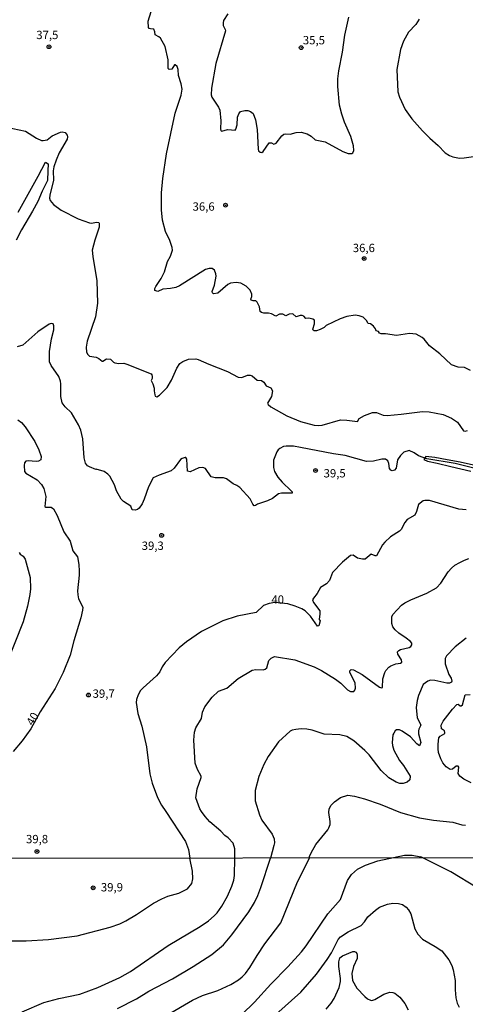
# Model space of a CAD drawing. Units: millimetres. Extents: x 185544 to 187958, y 1663200 to 1665975.
# Drawn here: x 187636 to 187769, y 1663713 to 1664009 of the extents above; entities that cross this region are included whole.
import ezdxf
from ezdxf.enums import TextEntityAlignment as Align

# ---------------------------------------------------------------- set-up
doc = ezdxf.new("R2010")
doc.units = ezdxf.units.MM
for name, color, linetype in [('IMAGEM', 7, 'Continuous'), ('V-BARRANCO', 42, 'Continuous'), ('V-CURVA_DE_NIVEL', 4, 'Continuous'), ('V-CURVA_MESTRA', 1, 'Continuous'), ('V-PONTO_DE_APARELHO', 141, 'Continuous'), ('V-TEXTO_DE_ALTIMETRIA', 2, 'Continuous'), ('X-LIMITE_1000', 7, 'Continuous')]:
    doc.layers.add(name, color=color, linetype=linetype)
picture_1 = doc.add_image_def('image1.jpg', size_in_pixel=(4020, 4625))

# ---------------------------------------------------------------- blocks, each defined once
blk = doc.blocks.new('805')
at = {"color": 0, "linetype": 'ByBlock', "lineweight": -2}
for radius in [0.562, 0.0806]:
    blk.add_circle((0, 0), radius, dxfattribs=at)

msp = doc.modelspace()

# ---------------------------------------------------------------- linework, layer by layer
at = {"layer": 'V-BARRANCO'}
for points in [[(187635.19, 1663950.9), (187638.17, 1663956.32), (187641.19, 1663961.74), (187643.35, 1663965.95), (187643.35, 1663965.96), (187644.12, 1663965.39), (187644.06, 1663963.29), (187643.94, 1663960.43), (187642.39, 1663957.27), (187641.03, 1663954.12), (187639.44, 1663951.19), (187636.12, 1663945.66), (187634.52, 1663942.59)], [(187772.63, 1663874.9), (187767.71, 1663876.02), (187763.82, 1663876.74), (187760.14, 1663877.37), (187757.39, 1663877.65), (187756.85, 1663876.77), (187757.94, 1663876.33), (187760.76, 1663875.72), (187764.87, 1663874.7), (187770.9, 1663873.34)]]:
    msp.add_lwpolyline(points, dxfattribs=at)
at = {"layer": 'V-CURVA_DE_NIVEL'}
for points in [[(187770.8, 1663903.48), (187768.95, 1663904.35), (187767.12, 1663904.46), (187765.14, 1663905.2), (187761.61, 1663908.48), (187758.48, 1663910.84), (187756.9, 1663912.86), (187756.29, 1663913.41), (187754.53, 1663914.35), (187752.48, 1663914.58), (187748.65, 1663913.99), (187745.34, 1663914.43), (187743.97, 1663914.43), (187743.5, 1663914.69), (187743.2, 1663915.12), (187742.48, 1663915.33), (187742.27, 1663916.01), (187741.72, 1663916.73), (187740.8, 1663917.45), (187740.12, 1663917.58), (187739.59, 1663918.48), (187738.57, 1663919.5), (187737.38, 1663919.9), (187736.23, 1663920.07), (187736.23, 1663920.07), (187733.72, 1663919.65), (187731.72, 1663918.99), (187727.55, 1663916.97), (187726.89, 1663916.33), (187725.76, 1663915.77), (187724.66, 1663915.37), (187723.91, 1663915.33), (187723.63, 1663915.52), (187723.57, 1663915.84), (187723.99, 1663917.42), (187724.06, 1663918.35), (187723.98, 1663918.58), (187723.51, 1663918.9), (187722.36, 1663919.18), (187721.42, 1663919.05), (187720.83, 1663919.8), (187720.36, 1663919.94), (187719.72, 1663919.94), (187718.51, 1663919.52), (187717.55, 1663920.43), (187716.4, 1663920.37), (187715.42, 1663919.82), (187714.57, 1663920.35), (187713.51, 1663920.37), (187712.47, 1663919.77), (187711.15, 1663920.5), (187710.19, 1663920.69), (187708.83, 1663920.64), (187708.17, 1663920.86), (187707.74, 1663921.2), (187707.5, 1663922.56), (187706.87, 1663923.97), (187706.47, 1663924.33), (187705.68, 1663924.33), (187705.04, 1663924.52), (187704.95, 1663924.84), (187705.23, 1663925.63), (187705.25, 1663926.31), (187704.7, 1663927.59), (187703.49, 1663928.77), (187701.89, 1663929.62), (187700.57, 1663929.86), (187698.79, 1663929.64), (187698.02, 1663929.28), (187695.04, 1663926.64), (187693.78, 1663926.47), (187693.42, 1663926.71), (187693.36, 1663927.2), (187694, 1663929.03), (187694.51, 1663931.71), (187694.48, 1663932.44), (187694, 1663933.54), (187693.3, 1663934.03), (187692.4, 1663934.05), (187691.3, 1663933.75), (187683.53, 1663928.81), (187682.41, 1663928.33), (187680.83, 1663928.01), (187678.58, 1663927.82), (187677.04, 1663927.15), (187676.19, 1663927.5), (187676.19, 1663928.05), (187676.4, 1663928.61), (187678, 1663931.03), (187679.04, 1663933.03), (187679.95, 1663936.18), (187680.83, 1663937.71), (187681.4, 1663939.5), (187681.3, 1663940.39), (187680.66, 1663942.48), (187679.38, 1663945.16), (187678.4, 1663948.52), (187678.1, 1663951.63), (187678.17, 1663956.73), (187678.53, 1663961.03), (187679.61, 1663968.39), (187682.21, 1663980.64), (187684.02, 1663986.01), (187684.36, 1663987.79), (187684.08, 1663989.45), (187683.25, 1663991.92), (187683.12, 1663993.66), (187682.85, 1663994.56), (187682.28, 1663995.13), (187682.06, 1663995.11), (187681.21, 1663993.83), (187680.45, 1663993.68), (187680.11, 1663993.98), (187680.13, 1663996.6), (187679.23, 1664000.6), (187677.85, 1664003.05), (187677.36, 1664003.51), (187676.28, 1664004.06), (187676.19, 1664004.98), (187675.89, 1664005.77), (187674.83, 1664005.85), (187674.47, 1664005.98), (187674.21, 1664006.3), (187674.15, 1664008.17), (187675.02, 1664011.11)], [(187698.04, 1664010.38), (187696.74, 1664008.39), (187696.59, 1664007.71), (187696.65, 1664006.85), (187697.25, 1664005.71), (187697.34, 1664005.24), (187694.48, 1663995.49), (187693.12, 1663988.13), (187693, 1663986.13), (187693.23, 1663985.45), (187695.27, 1663982.43), (187695.66, 1663981.54), (187695.97, 1663978.35), (187695.83, 1663975.88), (187695.95, 1663975.45), (187696.17, 1663975.26), (187698.02, 1663975.73), (187700.19, 1663975.49), (187700.47, 1663975.77), (187700.82, 1663977.11), (187700.91, 1663979.37), (187701.36, 1663980.43), (187701.87, 1663981.07), (187703.17, 1663981.43), (187704.06, 1663981.38), (187704.83, 1663981.13), (187705.59, 1663980.49), (187706.34, 1663978.56), (187706.8, 1663975.75), (187707.1, 1663969.79), (187707.25, 1663969.28), (187707.72, 1663968.88), (187708.19, 1663968.79), (187708.66, 1663969.13), (187710.42, 1663971.71), (187711.17, 1663971.7), (187711.85, 1663971.32), (187712.57, 1663971.58), (187714.18, 1663973.77), (187714.83, 1663974.28), (187715.34, 1663974.43), (187716.7, 1663974.28), (187718.55, 1663974.81), (187720.02, 1663974.94), (187721.85, 1663974.43), (187723, 1663973.7), (187724.23, 1663972.66), (187727.21, 1663972.02), (187732.49, 1663969.15), (187734.1, 1663968.54), (187735.18, 1663968.47), (187735.52, 1663968.73), (187735.84, 1663969.41), (187735.76, 1663970.77), (187734.93, 1663973.62), (187732.97, 1663977.88), (187732.18, 1663980.3), (187731.52, 1663982.98), (187730.99, 1663988.56), (187731.06, 1663990.9), (187731.35, 1663993.32), (187732.42, 1663998.9), (187733.1, 1664004), (187734.36, 1664009.39)], [(187755.42, 1664008.77), (187754.44, 1664007.19), (187752.25, 1664004.85), (187750.73, 1664002.17), (187749.84, 1663999.71), (187748.69, 1663993.71), (187749.03, 1663987.03), (187749.54, 1663985.45), (187751.2, 1663981.71), (187753.22, 1663978.87), (187756.42, 1663975.28), (187758.61, 1663973.11), (187761.14, 1663970.9), (187763.24, 1663968.75), (187764.53, 1663967.87), (187765.46, 1663967.49), (187767.5, 1663967.15), (187768.87, 1663967.22), (187771.67, 1663967.64)], [(187629.77, 1663976.77), (187637.35, 1663975.17), (187640.66, 1663973.11), (187642.15, 1663972.45), (187642.71, 1663972.41), (187643.9, 1663972.66), (187645.39, 1663973.77), (187647.9, 1663974.92), (187648.37, 1663975.05), (187648.37, 1663975.05), (187649.3, 1663974.77), (187649.87, 1663974.05), (187650, 1663973.54), (187649.87, 1663972.77), (187647.51, 1663968.69), (187646.55, 1663966.56), (187645.89, 1663964.52), (187645.68, 1663963.37), (187645.75, 1663960.48), (187644.66, 1663956.05), (187644.57, 1663955.16), (187644.72, 1663954.43), (187645.81, 1663953.26), (187648.03, 1663951.54), (187653.13, 1663948.98), (187656.54, 1663947.75), (187657.05, 1663947.66), (187658.79, 1663947.96), (187659.32, 1663947.86), (187659.49, 1663947.64), (187659.49, 1663946.48), (187658.11, 1663942.52), (187657.4, 1663939.58), (187657.55, 1663937.63), (187658.79, 1663930.31), (187658.94, 1663923.63), (187658.32, 1663919.54), (187655.85, 1663912.29), (187655.51, 1663910.48), (187655.7, 1663908.99), (187656.06, 1663908.27), (187656.53, 1663907.82), (187658.58, 1663907.48), (187659.36, 1663907.07), (187660.34, 1663906.24), (187660.6, 1663906.26), (187661.64, 1663906.99), (187662.88, 1663906.88), (187663.74, 1663905.94), (187664.13, 1663905.75), (187665.34, 1663905.58), (187666.83, 1663905.67), (187667.77, 1663905.41), (187675, 1663902.5), (187675.27, 1663902.16), (187675.36, 1663901.67), (187675.34, 1663901.05), (187675.06, 1663900.44), (187675.57, 1663899.46), (187675.98, 1663898.14), (187675.93, 1663897.38), (187676.13, 1663896.18), (187676.27, 1663895.8), (187676.7, 1663895.58), (187677.59, 1663896.05), (187679.8, 1663898.39), (187681.19, 1663900.59), (187682.78, 1663904.18), (187683.63, 1663905.54), (187684.53, 1663906.18), (187686.23, 1663906.84), (187688.45, 1663906.97), (187689.17, 1663906.82), (187692.36, 1663905.35), (187697.89, 1663903.14), (187701.15, 1663901.45), (187702.28, 1663901.37), (187703.98, 1663902.03), (187704.7, 1663902.07), (187705.38, 1663901.84), (187706.87, 1663900.6), (187708.15, 1663900.5), (187708.83, 1663899.95), (187709.5, 1663898.86), (187710.93, 1663898.31), (187711.44, 1663897.38), (187711.16, 1663895.72), (187709.95, 1663893.72), (187710.17, 1663893.25), (187710.89, 1663892.56), (187715.68, 1663889.86), (187719.81, 1663888.22), (187723.93, 1663887.07), (187725.08, 1663886.97), (187726.27, 1663887.1), (187731.85, 1663888.67), (187733.76, 1663888.63), (187736.91, 1663888.2), (187737.42, 1663889.06), (187739, 1663889.97), (187741.38, 1663890.84), (187742.57, 1663890.84), (187744.61, 1663890.12), (187745.76, 1663890.03), (187750.02, 1663890.37), (187756.44, 1663891.14), (187758.4, 1663891.1), (187762.61, 1663890.29), (187765.12, 1663889.16), (187766.93, 1663887.95), (187766.93, 1663887.95), (187768.73, 1663885.42), (187769.21, 1663885.31), (187769.89, 1663885.52)], [(187790.69, 1663869.48), (187766.19, 1663875.61), (187757.72, 1663877.03), (187755.23, 1663877.9), (187753.86, 1663878.82), (187752.4, 1663879.52), (187750.78, 1663878.99), (187749.84, 1663878.04), (187748.93, 1663876.74), (187748.46, 1663874.23), (187747.97, 1663873.56), (187747.29, 1663873.41), (187746.91, 1663873.61), (187746.54, 1663874.08), (187746.27, 1663875.63), (187745.97, 1663876.44), (187745.29, 1663876.88), (187744.23, 1663876.86), (187741.76, 1663876.29), (187739.59, 1663876.2), (187733.21, 1663878.01), (187729.68, 1663878.54), (187719.85, 1663880.44), (187717.68, 1663880.76), (187715.51, 1663880.82), (187714.7, 1663880.65), (187713.59, 1663880.08), (187713.08, 1663879.67), (187712.68, 1663879.08), (187711.72, 1663876.61), (187711.7, 1663874.4), (187712.01, 1663873.21), (187713.06, 1663871.5), (187714.29, 1663870.01), (187717.04, 1663867.44), (187717.29, 1663867.08), (187717.29, 1663866.67), (187714.1, 1663866.67), (187713.25, 1663866.48), (187711.44, 1663865.14), (187709.89, 1663864.39), (187706.91, 1663863.42), (187706.29, 1663862.97), (187705.95, 1663862.95), (187705.53, 1663863.38), (187704.72, 1663864.99), (187701.61, 1663868.4), (187700.76, 1663869.01), (187699.6, 1663869.46), (187697.64, 1663871.01), (187696.74, 1663871.33), (187694.28, 1663871.35), (187693.08, 1663871.63), (187691.38, 1663874.06), (187690.57, 1663874.39), (187689.34, 1663874.29), (187686.75, 1663873.14), (187685.97, 1663873.31), (187685.72, 1663876.91), (187685.45, 1663877.35), (187685.21, 1663877.39), (187684.36, 1663877.12), (187683.89, 1663876.78), (187681.93, 1663874.19), (187681.04, 1663873.41), (187681.04, 1663873.41), (187677.45, 1663872.14), (187675.66, 1663871.29), (187674.25, 1663868.65), (187672.95, 1663864.87), (187672.3, 1663863.46), (187671.41, 1663862.16), (187670.98, 1663861.8), (187670.24, 1663861.59), (187669.38, 1663861.74), (187668.91, 1663862.82), (187666.79, 1663864.16), (187666.04, 1663864.91), (187664.7, 1663867.38), (187664.08, 1663869.25), (187662.66, 1663871.76), (187662.06, 1663872.4), (187660.92, 1663873.16), (187658.54, 1663873.93), (187658.45, 1663873.84), (187656.54, 1663874.59), (187655.94, 1663874.93), (187655.36, 1663875.67), (187654.96, 1663877.25), (187654.58, 1663883.04), (187653.98, 1663885.55), (187653.28, 1663887.16), (187651.89, 1663889.63), (187651.13, 1663890.74), (187649.24, 1663892.63), (187648.38, 1663893.76), (187647.96, 1663895.67), (187648, 1663899.46), (187647.87, 1663900.31), (187647.4, 1663901.67), (187645.06, 1663904.99), (187644.6, 1663906.1), (187644.55, 1663909.12), (187645.15, 1663912.95), (187645.85, 1663915.71), (187645.87, 1663916.82), (187645.68, 1663917.46), (187645.05, 1663917.54), (187644.49, 1663917.33), (187641.09, 1663915.03), (187636.54, 1663911.03), (187634.88, 1663910.56)], [(187635.47, 1663848.91), (187635.77, 1663848.46), (187636.7, 1663847.85), (187637.24, 1663846.91), (187638.72, 1663841.47), (187638.87, 1663838.06), (187638.68, 1663836.36), (187638, 1663832.83), (187636.62, 1663828.15), (187631.85, 1663816.06)], [(187700.1, 1663757.29), (187700.14, 1663760.07), (187699.64, 1663761.77), (187698.15, 1663763.38), (187697.14, 1663764.09), (187695.89, 1663765.41), (187692.61, 1663768.23), (187691.21, 1663769.81), (187690.1, 1663771.26), (187689.68, 1663772.07), (187688.46, 1663775.39), (187688.85, 1663778.11), (187690.06, 1663781.43), (187690.02, 1663781.91), (187688.95, 1663783.85), (187688.29, 1663785.77), (187687.89, 1663792.62), (187688.08, 1663795.04), (187688.48, 1663796.41), (187690.1, 1663799.17), (187690.4, 1663801.09), (187691.12, 1663802.7), (187693.29, 1663805.57), (187695.23, 1663807.34), (187697.72, 1663808.29), (187701.17, 1663811.12), (187705.34, 1663813.63), (187706.45, 1663813.83), (187708.62, 1663813.76), (187709.21, 1663813.93), (187709.74, 1663814.4), (187710.34, 1663816.53), (187711.02, 1663817.27), (187712.06, 1663817.7), (187718.15, 1663816.74), (187723.93, 1663814.65), (187726.15, 1663813.51), (187730.27, 1663810.99), (187731.87, 1663809.76), (187733.93, 1663807.79), (187734.83, 1663807.23), (187735.82, 1663807.21), (187736.12, 1663807.62), (187736.31, 1663808.28), (187736.18, 1663809.89), (187734.57, 1663812.91), (187734.65, 1663813.43), (187735.06, 1663813.81), (187735.69, 1663813.76), (187738.27, 1663812.31), (187743.51, 1663808.59), (187744.06, 1663808.4), (187744.44, 1663808.47), (187744.54, 1663811.08), (187745.12, 1663813), (187745.42, 1663813.51), (187746.31, 1663814.55), (187746.87, 1663814.93), (187748.44, 1663815.51), (187749.8, 1663815.7), (187750.18, 1663816.04), (187750.1, 1663816.72), (187748.99, 1663818.49), (187748.95, 1663819.17), (187749.27, 1663819.57), (187749.76, 1663819.82), (187752.36, 1663820.42), (187752.89, 1663820.72), (187753.23, 1663821.21), (187753.2, 1663821.76), (187752.78, 1663822.25), (187751.55, 1663823.27), (187749.27, 1663824.78), (187748.18, 1663825.76), (187747.52, 1663826.62), (187747.2, 1663827.68), (187747.18, 1663828.49), (187747.2, 1663829.64), (187747.5, 1663830.38), (187750.14, 1663833.14), (187751.12, 1663833.85), (187752.87, 1663834.74), (187757.72, 1663836.69), (187760.57, 1663838.29), (187761.91, 1663839.7), (187764.08, 1663843.12), (187765.08, 1663844.25), (187766.1, 1663845.08), (187767.63, 1663845.97), (187768.95, 1663846.67), (187770.33, 1663847.16)], [(187769.46, 1663823.25), (187766.21, 1663820.61), (187763.56, 1663817.98), (187763.24, 1663817.13), (187763.22, 1663815.51), (187764.33, 1663812.36), (187764.95, 1663811.21), (187765.18, 1663810.36), (187765.1, 1663810.04), (187764.48, 1663809.78), (187763.67, 1663809.74), (187760.14, 1663810.59), (187758.78, 1663810.61), (187757.99, 1663810.4), (187756.65, 1663809.36), (187755.2, 1663806.06), (187754.78, 1663804.55), (187754.5, 1663802.45), (187754.78, 1663799.34), (187755.86, 1663797.3), (187755.84, 1663796.93), (187755.27, 1663795.98), (187755.2, 1663795.43), (187755.24, 1663794.58), (187755.91, 1663791.98), (187755.48, 1663791.02), (187754.74, 1663791.53), (187752.82, 1663793.68), (187750.35, 1663795.4), (187749.51, 1663795.74), (187748.65, 1663795.76), (187748.25, 1663795.49), (187747.76, 1663794.77), (187747.52, 1663794.3), (187747.31, 1663791.98), (187747.37, 1663791.09), (187747.8, 1663789.68), (187749.46, 1663786.53), (187750.69, 1663785.09), (187752.73, 1663781.83), (187752.61, 1663780.79), (187751.76, 1663780.08), (187750.65, 1663779.7), (187749.59, 1663779.7), (187748.48, 1663780.06), (187746.27, 1663781.38), (187744.01, 1663783.55), (187740.4, 1663788.24), (187739.08, 1663789.62), (187735.78, 1663792.51), (187733.76, 1663793.78), (187731.59, 1663794.25), (187726.95, 1663794.51), (187723.3, 1663795.66), (187721.68, 1663795.98), (187720.06, 1663796.04), (187718.4, 1663795.89), (187717.3, 1663795.7), (187716.7, 1663795.38), (187713.27, 1663792.13), (187710.1, 1663787.81), (187708.87, 1663785.34), (187707.36, 1663781.73), (187706.23, 1663777.6), (187706.23, 1663774.49), (187707.5, 1663770.24), (187708.27, 1663768.71), (187708.27, 1663768.71), (187711.29, 1663764.45), (187711.93, 1663763.05), (187712.01, 1663761.94), (187711.87, 1663761.09), (187710.83, 1663757.3)], [(187771.04, 1663779.93), (187768.8, 1663781), (187767.63, 1663781.87), (187767.14, 1663782.68), (187767.33, 1663784.55), (187767.08, 1663784.85), (187766.52, 1663784.85), (187765.42, 1663783.98), (187764.65, 1663783.89), (187763.46, 1663784.72), (187762.97, 1663785.25), (187762.48, 1663785.87), (187761.88, 1663787.09), (187761.22, 1663789), (187761.07, 1663790.11), (187761.07, 1663791.43), (187761.35, 1663793.34), (187761.72, 1663793.85), (187763.1, 1663794.64), (187763.14, 1663794.96), (187762.95, 1663795.45), (187762.08, 1663796.08), (187761.97, 1663797.21), (187762.61, 1663798.32), (187765.35, 1663801.96), (187766.65, 1663803.36), (187767.05, 1663803.44), (187767.69, 1663802.95), (187768.01, 1663802.95), (187768.39, 1663803.28), (187769.22, 1663806.25), (187770.7, 1663806.34)], [(187722.5, 1663757.31), (187722.52, 1663757.77), (187723.02, 1663758.92), (187724.44, 1663761.39), (187728.06, 1663765.81), (187728.35, 1663766.37), (187728.67, 1663767.43), (187728.69, 1663768.28), (187728.27, 1663771), (187728.46, 1663772.07), (187728.99, 1663773.17), (187729.97, 1663774.23), (187731.8, 1663775.49), (187734.02, 1663776.19), (187736.02, 1663775.93), (187739, 1663775.13), (187743.68, 1663773.53), (187749.76, 1663771.02), (187755.55, 1663769.4), (187759.67, 1663768.72), (187765.5, 1663768.13), (187768.23, 1663767.28), (187769.33, 1663767.15)], [(187702.28, 1663710.41), (187706.05, 1663714.11), (187710.91, 1663719.51), (187716.01, 1663724.72), (187720.11, 1663729.18), (187721.54, 1663731.04), (187727.99, 1663740.64), (187731.8, 1663744.92), (187733.88, 1663750.62), (187735.1, 1663752.42), (187736.92, 1663753.98), (187739.34, 1663755.16), (187743.01, 1663756.49), (187750.97, 1663758.24)], [(187750.97, 1663758.24), (187753.33, 1663758.2), (187755.94, 1663757.71)], [(187772.82, 1663748.41), (187764.94, 1663753.25), (187755.94, 1663757.71)], [(187636.33, 1663711.24), (187642.88, 1663714.01), (187647.34, 1663715.25), (187653.64, 1663716.49), (187659.08, 1663718.53), (187665.65, 1663721.57), (187668.85, 1663723.37), (187680.18, 1663731.08), (187689.75, 1663736.78), (187692.24, 1663738.51), (187693.93, 1663739.99), (187694.85, 1663740.94), (187696.24, 1663742.87), (187697.89, 1663745.87), (187699.2, 1663748.86), (187699.82, 1663750.75), (187700.05, 1663752.12), (187700.1, 1663757.29)], [(187664.95, 1663712.19), (187670.69, 1663715.14), (187674.39, 1663717.44), (187681.4, 1663721.18), (187687.68, 1663724.78), (187693.22, 1663728.4), (187696.74, 1663731.32), (187699.22, 1663734.28), (187704.34, 1663741.22), (187705.99, 1663743.98), (187707.02, 1663746.08), (187707.94, 1663748.48), (187710.83, 1663757.3)], [(187672.08, 1663705.72), (187687.42, 1663714.74), (187690.48, 1663716.09), (187695.02, 1663717.63), (187698.97, 1663719.47), (187701.19, 1663720.82), (187702.35, 1663721.72), (187703.35, 1663722.75), (187704.62, 1663724.49), (187706.8, 1663728.13), (187709.14, 1663731.64), (187713.91, 1663737.94), (187718.97, 1663750.24), (187722.5, 1663757.31)], [(187727.52, 1663711.99), (187728.99, 1663713.82), (187729.87, 1663715.23), (187731.46, 1663718.57), (187731.86, 1663720.37), (187731.86, 1663721.27), (187731.29, 1663724.87), (187731.33, 1663726.2), (187731.65, 1663727.4), (187732.45, 1663728), (187735.55, 1663729.28), (187736.02, 1663729.3), (187736.45, 1663729.09), (187736.73, 1663728.75), (187736.86, 1663728.21), (187736.83, 1663727.23), (187735.76, 1663724.79), (187735.25, 1663722.73), (187735.42, 1663720.67), (187736.73, 1663718.36), (187739.09, 1663715.81), (187739.88, 1663715.16), (187740.82, 1663714.71), (187741.23, 1663714.67), (187742.15, 1663714.95), (187744.78, 1663716.54), (187746.56, 1663717.11), (187747.51, 1663717.07), (187748.15, 1663716.86), (187749.62, 1663715.66), (187751.12, 1663713.71), (187752.07, 1663711.81)]]:
    msp.add_lwpolyline(points, dxfattribs=at)
at = {"layer": 'V-CURVA_MESTRA'}
for points in [[(187635.04, 1663888.71), (187636.13, 1663887.86), (187637.28, 1663886.63), (187640.15, 1663882.24), (187641.37, 1663879.72), (187642.02, 1663877.67), (187641.94, 1663876.69), (187641.3, 1663876.29), (187640.54, 1663876.16), (187638.15, 1663876.4), (187637.49, 1663876.29), (187637.11, 1663875.8), (187636.94, 1663875.04), (187637.04, 1663873.22), (187637.51, 1663872.71), (187640.88, 1663870.74), (187642.2, 1663869.33), (187642.85, 1663868.1), (187643.45, 1663865.68), (187643.15, 1663862.67), (187643.43, 1663862.55), (187645.09, 1663862.55), (187645.81, 1663862.01), (187646.85, 1663859.97), (187648.85, 1663855.12), (187650.81, 1663852.32), (187651.55, 1663849.38), (187652.92, 1663847.63), (187653.38, 1663845.34), (187653.49, 1663843.34), (187653.49, 1663842.15), (187652.98, 1663837.42), (187653.04, 1663836.19), (187653.26, 1663835), (187654.51, 1663832.49), (187654.49, 1663831.68), (187653.98, 1663829.3), (187651.87, 1663822.49), (187650.77, 1663818.11), (187648.64, 1663812.91), (187646.22, 1663808.11), (187641.73, 1663801.17), (187638.94, 1663796.02), (187636.41, 1663792.42), (187633.64, 1663789.25)], [(187769.5, 1663861.72), (187767.25, 1663861.87), (187758.48, 1663864.52), (187757.12, 1663864.55), (187756.65, 1663864.42), (187755.22, 1663863.27), (187754.63, 1663861.25), (187754.14, 1663860.14), (187751.82, 1663858.83), (187751.08, 1663857.91), (187749.97, 1663855.78), (187749.5, 1663855.31), (187746.8, 1663853.63), (187745.06, 1663852.06), (187744.38, 1663851.17), (187742.61, 1663847.89), (187742.19, 1663847.91), (187741.04, 1663848.38), (187739.25, 1663846.95), (187738.4, 1663846.91), (187736.89, 1663847.25), (187735.65, 1663848.1), (187734.78, 1663848.02), (187732.42, 1663846.04), (187729.44, 1663842.89), (187728.49, 1663840.53), (187727.57, 1663839.49), (187725.8, 1663838.44), (187724.87, 1663836.61), (187723.68, 1663835.25), (187723.44, 1663834.78), (187723.7, 1663833.89), (187725.57, 1663831.42), (187725.66, 1663830.49), (187725.44, 1663828.87), (187725.7, 1663828.44), (187725.34, 1663826.89), (187724.95, 1663826.82), (187722.82, 1663829.81), (187721.19, 1663831.4), (187720.23, 1663832.04), (187718.27, 1663832.85), (187715.98, 1663833.49), (187712.14, 1663833.95), (187710.4, 1663833.66), (187708.74, 1663833.02), (187706.51, 1663830.89), (187700.83, 1663829.85), (187696.49, 1663828.42), (187690.15, 1663825.21), (187685.66, 1663822.19), (187683.45, 1663820.32), (187679.27, 1663815.97), (187678.36, 1663814.7), (187677.6, 1663813.13), (187676.6, 1663811.95), (187672.62, 1663808.4), (187672.62, 1663808.4), (187671.89, 1663807.51), (187671.19, 1663806.28), (187670.64, 1663804.87), (187670.57, 1663803.94), (187671.08, 1663800.62), (187672.21, 1663796.83), (187673.62, 1663790.66), (187674.62, 1663782.62), (187675.34, 1663779.81), (187676.98, 1663775.51), (187678.11, 1663773.17), (187679.49, 1663771.32), (187685.3, 1663762.28), (187686.23, 1663759.9), (187686.63, 1663757.27)], [(187632.35, 1663732.56), (187637.57, 1663732.56), (187644.26, 1663732.97), (187652.82, 1663734.02), (187662.76, 1663736.63), (187665.63, 1663737.66), (187667.43, 1663738.54), (187670.6, 1663740.42), (187675.78, 1663743.81), (187678.2, 1663745.16), (187680.03, 1663745.89), (187683.37, 1663746.83), (187685.98, 1663748.15), (187687.23, 1663749.68), (187687.57, 1663751.09), (187687.42, 1663753.36), (187686.63, 1663757.27)], [(187712.38, 1663710.43), (187719.92, 1663717.16), (187724.6, 1663722.51), (187727.82, 1663726.92), (187729.1, 1663728.94), (187731.16, 1663732.9), (187731.78, 1663733.7), (187734.12, 1663735.2), (187738.01, 1663737.12), (187739, 1663738.2), (187740.05, 1663739.71), (187742.34, 1663741.73), (187743.52, 1663742.59), (187745.92, 1663743.53), (187747.55, 1663743.79), (187749.18, 1663743.72), (187750.38, 1663743.38), (187751.53, 1663742.61), (187752.21, 1663741.84), (187752.88, 1663740.6), (187754.08, 1663736.14), (187754.98, 1663734.51), (187756.37, 1663733.03), (187760.23, 1663730.87), (187762.2, 1663729.5), (187764.34, 1663726.82), (187765.18, 1663725.15), (187765.63, 1663723.84), (187766.16, 1663720.67), (187766.18, 1663717.85), (187766.4, 1663715.45), (187766.83, 1663713.82), (187767.36, 1663712.66)]]:
    msp.add_lwpolyline(points, dxfattribs=at)
at = {"layer": 'X-LIMITE_1000'}
msp.add_line((187956.26, 1663757.58), (185547.51, 1663754.67), dxfattribs=at)

# ---------------------------------------------------------------- block references
at = {"layer": 'V-PONTO_DE_APARELHO', "xscale": 0.999998301267624, "yscale": 0.999998301267624, "zscale": 0.999998301267624}
for p in [(187644.41, 1664000.51), (187720.03, 1664000.24), (187697.35, 1663953.02), (187738.89, 1663937.03), (187724.34, 1663873.51), (187678.18, 1663854.06), (187656.24, 1663806.19), (187640.81, 1663759.27), (187657.66, 1663748.4)]:
    msp.add_blockref('805', p, dxfattribs=at)

# ---------------------------------------------------------------- texts
at = {"layer": 'V-TEXTO_DE_ALTIMETRIA'}
for s, p in [('37,5', (187640.6, 1664002.03)), ('35,5', (187720.53, 1664000.46)), ('36,6', (187687.46, 1663950.59)), ('36,6', (187735.5, 1663938.18)), ('39,5', (187726.75, 1663870.64)), ('39,3', (187672.21, 1663848.92)), ('40', (187711.1, 1663832.78)), ('39,7', (187657.49, 1663804.59)), ('39,8', (187637.52, 1663760.99)), ('39,9', (187659.97, 1663746.55))]:
    msp.add_text(s, height=2.5, dxfattribs=at).set_placement(p, align=Align.BOTTOM_LEFT)
msp.add_text('40', height=2.5, rotation=60, dxfattribs=at).set_placement((187640.28, 1663796.41), align=Align.BOTTOM_LEFT)

# ---------------------------------------------------------------- referenced raster images: frames only (the image files are external)
at = {"layer": 'IMAGEM'}
image = msp.add_image(picture_1, insert=(185545.2, 1663199.64), size_in_units=(2412.35, 2775.4), dxfattribs=at)
image.dxf.flags = 7

doc.saveas('drawing.dxf')
